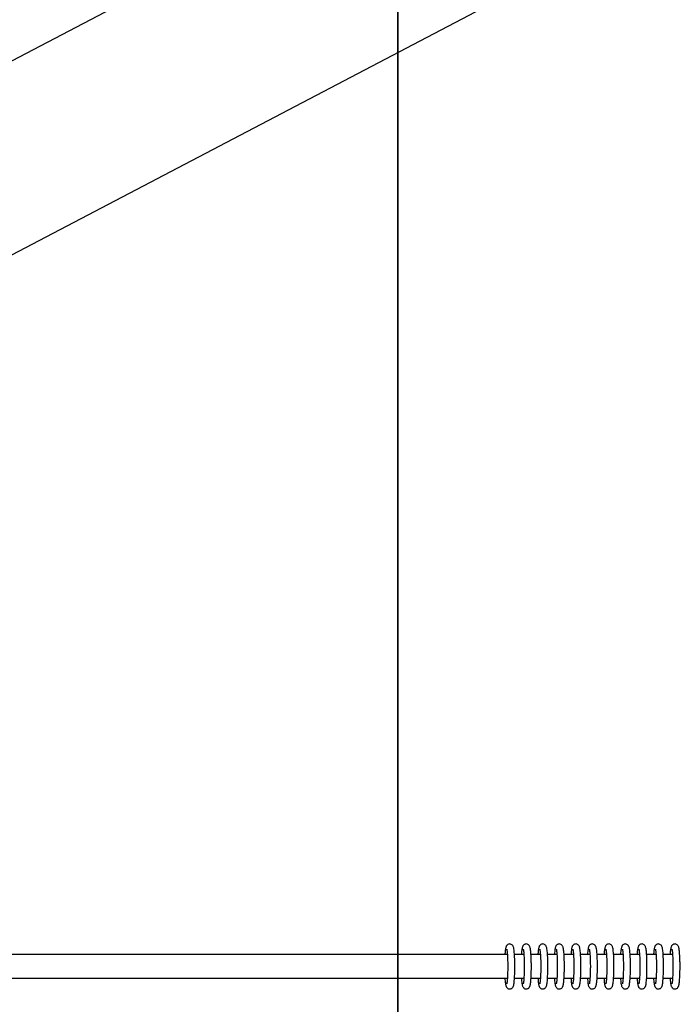
# Model space of a CAD drawing. Units: millimetres. Extents: x 2 to 38758, y -120 to 7159.
# Drawn here: x 3692 to 3970, y 2528 to 2944 of the extents above; entities that cross this region are included whole.
import ezdxf

# ---------------------------------------------------------------- set-up
doc = ezdxf.new("R2010")
doc.units = ezdxf.units.MM
doc.header["$PDSIZE"] = -1
for name, color, linetype in [('NIJHA_0_maatvoering', 4, 'Continuous'), ('NIJHA_toestel', 7, 'Continuous'), ('NIJHA_vald_kg_groen', 3, 'Continuous'), ('NIJHA_vald_rt_zwart', 7, 'Continuous'), ('NIJHA_valzone', 2, 'Continuous')]:
    doc.layers.add(name, color=color, linetype=linetype)
doc.styles.add('NIJHA_algemeen', font='arial.ttf')
doc.dimstyles.new('NIJHA_1op100', dxfattribs={"dimscale": 100, "dimtxt": 2, "dimasz": 1.75, "dimexe": 0.5, "dimexo": 0.5, "dimgap": 0.75, "dimtad": 1, "dimdec": 0, "dimlfac": -1, "dimzin": 9, "dimdsep": 46, "dimtxsty": 'NIJHA_algemeen', "dimblk1": 'OPEN', "dimblk2": 'OPEN', "dimsah": 1, "dimcen": -1.5, "dimclrt": 256, "dimadec": 0, "dimazin": 0, "dimtfac": 1, "dimtdec": 0, "dimtix": 1, "dimtmove": 0, "dimatfit": 3, "dimldrblk": 'OPEN', "dimfxl": 0, "dimtolj": 1, "dimtzin": 9, "dimarcsym": 0})

# ---------------------------------------------------------------- blocks, each defined once
blk = doc.blocks.new('_OPEN')
at = {"color": 0, "linetype": 'ByBlock'}
for p, q in [((-1, 0.1667), (0, 0)), ((0, 0), (-1, -0.1667)), ((0, 0), (-1, 0))]:
    blk.add_line(p, q, dxfattribs=at)
blk = doc.blocks.new('*D2')
at = {"layer": 'Defpoints', "color": 0}
for p in [(36602.12, 6934.28), (2.12, 2544.31), (36602.12, 2544.31)]:
    blk.add_point(p, dxfattribs=at)
at = {"layer": 'NIJHA_0_maatvoering', "color": 0, "lineweight": -2}
for p, q in [((2.12, 2594.31), (2.12, 6984.28)), ((36602.12, 2594.31), (36602.12, 6984.28)), ((127.12, 6934.28), (36477.12, 6934.28))]:
    blk.add_line(p, q, dxfattribs=at)
at = {"layer": 'NIJHA_0_maatvoering', "color": 0, "lineweight": -2, "xscale": 125, "yscale": 125, "zscale": 125, "rotation": 180}
blk.add_blockref('_OPEN', (2.12, 6934.28), dxfattribs=at)
at = {"layer": 'NIJHA_0_maatvoering', "color": 0, "lineweight": -2, "xscale": 125, "yscale": 125, "zscale": 125}
blk.add_blockref('_OPEN', (36602.12, 6934.28), dxfattribs=at)
at = {"layer": 'NIJHA_0_maatvoering', "insert": (18302.12, 7060.92), "char_height": 150, "attachment_point": 5, "style": 'NIJHA_algemeen'}
blk.add_mtext('\\A1;36600', dxfattribs=at)
blk = doc.blocks.new('*D3')
at = {"layer": 'Defpoints', "color": 0}
for p in [(32852.12, 5506.82), (3852.12, 2709.28), (32852.12, 2709.28)]:
    blk.add_point(p, dxfattribs=at)
at = {"layer": 'NIJHA_0_maatvoering', "color": 0, "lineweight": -2}
for p, q in [((3852.12, 2759.28), (3852.12, 5556.82)), ((32852.12, 2759.28), (32852.12, 5556.82)), ((3977.12, 5506.82), (32727.12, 5506.82))]:
    blk.add_line(p, q, dxfattribs=at)
at = {"layer": 'NIJHA_0_maatvoering', "color": 0, "lineweight": -2, "xscale": 125, "yscale": 125, "zscale": 125, "rotation": 180}
blk.add_blockref('_OPEN', (3852.12, 5506.82), dxfattribs=at)
at = {"layer": 'NIJHA_0_maatvoering', "color": 0, "lineweight": -2, "xscale": 125, "yscale": 125, "zscale": 125}
blk.add_blockref('_OPEN', (32852.12, 5506.82), dxfattribs=at)
at = {"layer": 'NIJHA_0_maatvoering', "insert": (18352.12, 5633.4), "char_height": 150, "attachment_point": 5, "style": 'NIJHA_algemeen'}
blk.add_mtext('\\A1;29000', dxfattribs=at)

msp = doc.modelspace()

# ---------------------------------------------------------------- linework, layer by layer
at = {"layer": 'NIJHA_toestel'}
for p, q in [((4911.83, 3568.2), (3338.69, 2742.97)), ((4911.83, 3486.26), (3346.01, 2664.87)), ((3898.33, 2549.31), (3452.12, 2549.31)), ((3905.3, 2549.31), (3901.33, 2549.31)), ((3912.28, 2549.31), (3908.31, 2549.31)), ((3919.25, 2549.31), (3915.28, 2549.31)), ((3926.23, 2549.31), (3922.26, 2549.31)), ((3933.2, 2549.31), (3929.23, 2549.31)), ((3940.18, 2549.31), (3936.21, 2549.31)), ((3947.15, 2549.31), (3943.18, 2549.31)), ((3954.13, 2549.31), (3950.16, 2549.31)), ((3961.1, 2549.31), (3957.13, 2549.31)), ((3968.08, 2549.31), (3964.11, 2549.31)), ((3452.12, 2539.31), (3898.33, 2539.31)), ((3901.33, 2539.31), (3905.3, 2539.31)), ((3908.31, 2539.31), (3912.28, 2539.31)), ((3915.28, 2539.31), (3919.25, 2539.31)), ((3922.26, 2539.31), (3926.23, 2539.31)), ((3929.23, 2539.31), (3933.2, 2539.31)), ((3936.21, 2539.31), (3940.18, 2539.31)), ((3943.18, 2539.31), (3947.16, 2539.31)), ((3950.16, 2539.31), (3954.13, 2539.31)), ((3957.13, 2539.31), (3961.11, 2539.31)), ((3964.11, 2539.31), (3968.08, 2539.31))]:
    msp.add_line(p, q, dxfattribs=at)
for points, knots in [([(3901.49, 2544.31), (3901.49, 2544.59), (3901.49, 2545.41), (3901.47, 2546.75), (3901.41, 2548.26), (3901.33, 2549.62), (3901.23, 2550.79), (3901.1, 2551.77), (3900.97, 2552.39), (3900.78, 2552.89), (3900.49, 2553.33), (3900.02, 2553.69), (3899.41, 2553.85), (3898.79, 2553.76), (3898.32, 2553.48), (3898.02, 2553.15), (3897.83, 2552.81), (3897.69, 2552.44), (3897.57, 2551.92), (3897.45, 2551.13), (3897.35, 2550.23), (3897.31, 2549.56), (3897.29, 2549.31)], [0, 0, 0, 0, 0.037839, 0.110101, 0.182548, 0.25528, 0.328644, 0.403468, 0.482962, 0.526249, 0.556831, 0.585748, 0.615758, 0.648298, 0.674333, 0.698479, 0.724708, 0.759468, 0.813686, 0.888269, 0.959251, 1, 1, 1, 1]), ([(3908.47, 2544.31), (3908.47, 2544.59), (3908.47, 2545.41), (3908.44, 2546.75), (3908.39, 2548.26), (3908.31, 2549.62), (3908.21, 2550.79), (3908.08, 2551.77), (3907.94, 2552.39), (3907.76, 2552.89), (3907.46, 2553.33), (3907, 2553.69), (3906.38, 2553.85), (3905.76, 2553.76), (3905.29, 2553.48), (3904.99, 2553.15), (3904.8, 2552.81), (3904.66, 2552.44), (3904.54, 2551.92), (3904.42, 2551.13), (3904.33, 2550.23), (3904.28, 2549.56), (3904.27, 2549.31)], [0, 0, 0, 0, 0.0378398, 0.1100997, 0.1825468, 0.255285, 0.3286412, 0.4034659, 0.4829596, 0.5262565, 0.5568301, 0.5857479, 0.6157573, 0.6482977, 0.6743328, 0.6984785, 0.7247165, 0.7594672, 0.8136949, 0.8882684, 0.9592508, 1, 1, 1, 1]), ([(3915.44, 2544.31), (3915.44, 2544.59), (3915.44, 2545.41), (3915.42, 2546.75), (3915.36, 2548.26), (3915.28, 2549.62), (3915.18, 2550.79), (3915.05, 2551.77), (3914.92, 2552.39), (3914.73, 2552.89), (3914.44, 2553.33), (3913.97, 2553.69), (3913.36, 2553.85), (3912.74, 2553.76), (3912.27, 2553.48), (3911.97, 2553.15), (3911.78, 2552.81), (3911.64, 2552.44), (3911.52, 2551.92), (3911.4, 2551.13), (3911.3, 2550.23), (3911.26, 2549.56), (3911.24, 2549.31)], [0, 0, 0, 0, 0.03784, 0.110099, 0.18255, 0.255282, 0.328638, 0.403471, 0.482965, 0.526252, 0.556826, 0.585743, 0.615753, 0.648293, 0.674328, 0.69848, 0.72471, 0.759461, 0.813688, 0.88827, 0.959244, 1, 1, 1, 1]), ([(3922.42, 2544.31), (3922.42, 2544.59), (3922.42, 2545.41), (3922.39, 2546.75), (3922.34, 2548.26), (3922.26, 2549.62), (3922.16, 2550.79), (3922.03, 2551.77), (3921.89, 2552.39), (3921.71, 2552.89), (3921.41, 2553.33), (3920.95, 2553.69), (3920.33, 2553.85), (3919.71, 2553.76), (3919.24, 2553.48), (3918.94, 2553.15), (3918.75, 2552.81), (3918.61, 2552.44), (3918.49, 2551.92), (3918.37, 2551.13), (3918.28, 2550.23), (3918.24, 2549.56), (3918.22, 2549.31)], [0, 0, 0, 0, 0.03784, 0.110102, 0.182549, 0.255281, 0.328637, 0.40347, 0.482964, 0.526252, 0.556833, 0.585745, 0.615754, 0.648299, 0.674334, 0.69848, 0.724709, 0.75946, 0.813688, 0.88827, 0.959244, 1, 1, 1, 1]), ([(3929.39, 2544.31), (3929.39, 2544.59), (3929.39, 2545.41), (3929.37, 2546.75), (3929.31, 2548.26), (3929.24, 2549.62), (3929.13, 2550.79), (3929, 2551.77), (3928.87, 2552.39), (3928.68, 2552.89), (3928.39, 2553.33), (3927.92, 2553.69), (3927.31, 2553.85), (3926.69, 2553.76), (3926.22, 2553.48), (3925.92, 2553.15), (3925.73, 2552.81), (3925.59, 2552.44), (3925.47, 2551.92), (3925.35, 2551.13), (3925.25, 2550.23), (3925.21, 2549.56), (3925.19, 2549.31)], [0, 0, 0, 0, 0.037839, 0.110101, 0.182548, 0.25528, 0.328644, 0.403469, 0.482962, 0.526249, 0.556832, 0.585744, 0.615758, 0.648298, 0.674333, 0.698479, 0.724708, 0.759468, 0.813686, 0.888269, 0.959251, 1, 1, 1, 1]), ([(3936.37, 2544.31), (3936.37, 2544.59), (3936.37, 2545.41), (3936.34, 2546.75), (3936.29, 2548.26), (3936.21, 2549.62), (3936.11, 2550.79), (3935.98, 2551.77), (3935.84, 2552.39), (3935.66, 2552.89), (3935.36, 2553.33), (3934.9, 2553.69), (3934.28, 2553.85), (3933.66, 2553.76), (3933.19, 2553.48), (3932.89, 2553.15), (3932.7, 2552.81), (3932.57, 2552.44), (3932.44, 2551.92), (3932.32, 2551.13), (3932.23, 2550.23), (3932.19, 2549.56), (3932.17, 2549.31)], [0, 0, 0, 0, 0.03784, 0.1101, 0.182547, 0.255279, 0.328642, 0.403467, 0.48296, 0.526257, 0.556832, 0.58575, 0.615759, 0.648299, 0.674334, 0.698479, 0.724718, 0.759468, 0.813686, 0.888269, 0.959251, 1, 1, 1, 1]), ([(3943.34, 2544.31), (3943.34, 2544.59), (3943.34, 2545.41), (3943.32, 2546.75), (3943.26, 2548.26), (3943.19, 2549.62), (3943.08, 2550.79), (3942.95, 2551.77), (3942.82, 2552.39), (3942.63, 2552.89), (3942.34, 2553.33), (3941.87, 2553.69), (3941.26, 2553.85), (3940.64, 2553.76), (3940.17, 2553.48), (3939.87, 2553.15), (3939.68, 2552.81), (3939.54, 2552.44), (3939.42, 2551.92), (3939.3, 2551.13), (3939.2, 2550.23), (3939.16, 2549.56), (3939.14, 2549.31)], [0, 0, 0, 0, 0.03784, 0.110099, 0.182546, 0.255283, 0.328639, 0.403472, 0.482965, 0.526252, 0.556826, 0.585745, 0.615755, 0.648295, 0.67433, 0.698481, 0.724711, 0.759461, 0.813689, 0.888271, 0.959244, 1, 1, 1, 1]), ([(3950.32, 2544.31), (3950.32, 2544.59), (3950.32, 2545.41), (3950.29, 2546.75), (3950.24, 2548.26), (3950.16, 2549.62), (3950.06, 2550.79), (3949.93, 2551.77), (3949.79, 2552.39), (3949.61, 2552.89), (3949.31, 2553.33), (3948.85, 2553.69), (3948.23, 2553.85), (3947.61, 2553.76), (3947.14, 2553.48), (3946.84, 2553.15), (3946.65, 2552.81), (3946.52, 2552.44), (3946.39, 2551.92), (3946.27, 2551.13), (3946.18, 2550.23), (3946.14, 2549.56), (3946.12, 2549.31)], [0, 0, 0, 0, 0.03784, 0.110099, 0.18255, 0.255282, 0.328638, 0.403471, 0.482965, 0.526252, 0.556833, 0.585747, 0.615756, 0.648301, 0.674336, 0.69848, 0.72471, 0.75946, 0.813688, 0.88827, 0.959244, 1, 1, 1, 1]), ([(3957.29, 2544.31), (3957.29, 2544.59), (3957.29, 2545.41), (3957.27, 2546.75), (3957.21, 2548.26), (3957.14, 2549.62), (3957.03, 2550.79), (3956.9, 2551.77), (3956.77, 2552.39), (3956.58, 2552.89), (3956.29, 2553.33), (3955.82, 2553.69), (3955.21, 2553.85), (3954.59, 2553.76), (3954.12, 2553.48), (3953.82, 2553.15), (3953.63, 2552.81), (3953.49, 2552.44), (3953.37, 2551.92), (3953.25, 2551.13), (3953.15, 2550.23), (3953.11, 2549.56), (3953.09, 2549.31)], [0, 0, 0, 0, 0.037839, 0.110101, 0.182548, 0.25528, 0.328636, 0.403469, 0.482963, 0.52625, 0.556831, 0.585745, 0.615759, 0.648299, 0.674334, 0.698479, 0.724708, 0.759468, 0.813686, 0.888269, 0.959251, 1, 1, 1, 1]), ([(3964.27, 2544.31), (3964.27, 2544.59), (3964.27, 2545.41), (3964.24, 2546.75), (3964.19, 2548.26), (3964.11, 2549.62), (3964.01, 2550.79), (3963.88, 2551.77), (3963.74, 2552.39), (3963.56, 2552.89), (3963.26, 2553.33), (3962.8, 2553.69), (3962.18, 2553.85), (3961.56, 2553.76), (3961.09, 2553.48), (3960.79, 2553.15), (3960.6, 2552.81), (3960.47, 2552.44), (3960.34, 2551.92), (3960.22, 2551.13), (3960.13, 2550.23), (3960.09, 2549.56), (3960.07, 2549.31)], [0, 0, 0, 0, 0.03784, 0.1101, 0.182547, 0.255279, 0.328642, 0.403467, 0.48296, 0.526248, 0.556829, 0.585749, 0.615756, 0.648299, 0.674334, 0.698478, 0.724708, 0.759468, 0.813686, 0.888268, 0.959251, 1, 1, 1, 1]), ([(3971.25, 2544.31), (3971.24, 2544.59), (3971.24, 2545.41), (3971.22, 2546.75), (3971.16, 2548.26), (3971.09, 2549.62), (3970.98, 2550.79), (3970.85, 2551.77), (3970.72, 2552.39), (3970.53, 2552.89), (3970.24, 2553.33), (3969.77, 2553.69), (3969.16, 2553.85), (3968.54, 2553.76), (3968.07, 2553.48), (3967.77, 2553.15), (3967.58, 2552.81), (3967.44, 2552.44), (3967.32, 2551.92), (3967.2, 2551.13), (3967.1, 2550.23), (3967.06, 2549.56), (3967.04, 2549.31)], [0, 0, 0, 0, 0.03784, 0.110099, 0.182546, 0.255283, 0.328639, 0.403463, 0.482965, 0.526253, 0.556826, 0.585744, 0.615753, 0.648295, 0.67433, 0.698481, 0.724711, 0.759461, 0.813689, 0.888271, 0.959244, 1, 1, 1, 1]), ([(3898.07, 2551.58), (3898.07, 2551.58), (3898.06, 2551.61), (3898.1, 2551.45), (3898.17, 2551.08), (3898.26, 2550.39), (3898.34, 2549.42), (3898.41, 2548.19), (3898.47, 2546.78), (3898.49, 2545.45), (3898.49, 2544.62), (3898.49, 2544.31)], [0, 0, 0, 0, 0.015256, 0.095444, 0.199601, 0.326045, 0.465716, 0.611619, 0.760254, 0.910116, 1, 1, 1, 1]), ([(3905.04, 2551.58), (3905.04, 2551.58), (3905.03, 2551.61), (3905.08, 2551.45), (3905.14, 2551.08), (3905.23, 2550.39), (3905.32, 2549.42), (3905.39, 2548.19), (3905.44, 2546.78), (3905.47, 2545.45), (3905.47, 2544.62), (3905.47, 2544.31)], [0, 0, 0, 0, 0.015234, 0.095421, 0.1996, 0.326044, 0.465715, 0.611618, 0.760254, 0.910116, 1, 1, 1, 1]), ([(3912.02, 2551.58), (3912.02, 2551.58), (3912.01, 2551.61), (3912.05, 2551.45), (3912.12, 2551.08), (3912.21, 2550.39), (3912.29, 2549.42), (3912.36, 2548.19), (3912.42, 2546.78), (3912.44, 2545.45), (3912.44, 2544.62), (3912.44, 2544.31)], [0, 0, 0, 0, 0.015256, 0.095442, 0.199619, 0.326061, 0.465729, 0.611629, 0.760262, 0.910116, 1, 1, 1, 1]), ([(3918.99, 2551.58), (3918.99, 2551.58), (3918.98, 2551.61), (3919.03, 2551.45), (3919.09, 2551.08), (3919.18, 2550.39), (3919.27, 2549.42), (3919.34, 2548.19), (3919.39, 2546.78), (3919.42, 2545.45), (3919.42, 2544.62), (3919.42, 2544.31)], [0, 0, 0, 0, 0.0152562, 0.0954428, 0.1996207, 0.3260635, 0.4657158, 0.611617, 0.7602605, 0.9101156, 1, 1, 1, 1]), ([(3925.97, 2551.58), (3925.97, 2551.58), (3925.96, 2551.61), (3926, 2551.45), (3926.07, 2551.08), (3926.16, 2550.39), (3926.24, 2549.42), (3926.31, 2548.19), (3926.37, 2546.78), (3926.39, 2545.45), (3926.39, 2544.62), (3926.39, 2544.31)], [0, 0, 0, 0, 0.015256, 0.095443, 0.199601, 0.326064, 0.465717, 0.61162, 0.760255, 0.910116, 1, 1, 1, 1]), ([(3932.94, 2551.58), (3932.94, 2551.58), (3932.93, 2551.61), (3932.98, 2551.45), (3933.04, 2551.08), (3933.13, 2550.39), (3933.22, 2549.42), (3933.29, 2548.19), (3933.34, 2546.78), (3933.37, 2545.45), (3933.37, 2544.62), (3933.37, 2544.31)], [0, 0, 0, 0, 0.015257, 0.095444, 0.199601, 0.326046, 0.465716, 0.611619, 0.760254, 0.910116, 1, 1, 1, 1]), ([(3939.92, 2551.58), (3939.92, 2551.58), (3939.91, 2551.61), (3939.95, 2551.45), (3940.02, 2551.08), (3940.11, 2550.39), (3940.19, 2549.42), (3940.26, 2548.19), (3940.32, 2546.78), (3940.34, 2545.45), (3940.34, 2544.62), (3940.34, 2544.31)], [0, 0, 0, 0, 0.015256, 0.095442, 0.199619, 0.32606, 0.465728, 0.611627, 0.76026, 0.910118, 1, 1, 1, 1]), ([(3946.89, 2551.58), (3946.89, 2551.58), (3946.88, 2551.61), (3946.93, 2551.45), (3946.99, 2551.08), (3947.08, 2550.39), (3947.17, 2549.42), (3947.24, 2548.19), (3947.29, 2546.78), (3947.32, 2545.45), (3947.32, 2544.62), (3947.32, 2544.31)], [0, 0, 0, 0, 0.015256, 0.095443, 0.199621, 0.326064, 0.465716, 0.611617, 0.760261, 0.910116, 1, 1, 1, 1]), ([(3953.87, 2551.58), (3953.87, 2551.58), (3953.86, 2551.61), (3953.9, 2551.45), (3953.97, 2551.08), (3954.06, 2550.39), (3954.14, 2549.42), (3954.21, 2548.19), (3954.27, 2546.78), (3954.29, 2545.45), (3954.29, 2544.62), (3954.29, 2544.31)], [0, 0, 0, 0, 0.015256, 0.095444, 0.199601, 0.326064, 0.465718, 0.61162, 0.760255, 0.910116, 1, 1, 1, 1]), ([(3960.84, 2551.58), (3960.84, 2551.58), (3960.83, 2551.61), (3960.88, 2551.45), (3960.94, 2551.08), (3961.03, 2550.39), (3961.12, 2549.42), (3961.19, 2548.19), (3961.24, 2546.78), (3961.27, 2545.45), (3961.27, 2544.62), (3961.27, 2544.31)], [0, 0, 0, 0, 0.015257, 0.095444, 0.199602, 0.326045, 0.465716, 0.611619, 0.760254, 0.910116, 1, 1, 1, 1]), ([(3967.82, 2551.58), (3967.82, 2551.58), (3967.81, 2551.61), (3967.85, 2551.45), (3967.92, 2551.08), (3968.01, 2550.39), (3968.09, 2549.42), (3968.16, 2548.19), (3968.22, 2546.78), (3968.24, 2545.45), (3968.24, 2544.62), (3968.25, 2544.31)], [0, 0, 0, 0, 0.015256, 0.095442, 0.199619, 0.32606, 0.465728, 0.611627, 0.76026, 0.910118, 1, 1, 1, 1]), ([(3897.29, 2539.31), (3897.32, 2538.96), (3897.37, 2538.17), (3897.48, 2537.2), (3897.61, 2536.5), (3897.75, 2536.01), (3897.91, 2535.62), (3898.24, 2535.21), (3898.73, 2534.89), (3899.35, 2534.77), (3899.94, 2534.9), (3900.38, 2535.2), (3900.66, 2535.53), (3900.84, 2535.86), (3900.97, 2536.26), (3901.09, 2536.81), (3901.22, 2537.67), (3901.32, 2538.85), (3901.41, 2540.23), (3901.46, 2541.74), (3901.49, 2543.12), (3901.49, 2543.99), (3901.49, 2544.31)], [0, 0, 0, 0, 0.06036, 0.134428, 0.211362, 0.25515, 0.292812, 0.321439, 0.350584, 0.380684, 0.411701, 0.437118, 0.461283, 0.488428, 0.525043, 0.58497, 0.658705, 0.736912, 0.81109, 0.884047, 0.956535, 1, 1, 1, 1]), ([(3898.49, 2544.31), (3898.49, 2544.04), (3898.49, 2543.24), (3898.47, 2541.95), (3898.42, 2540.51), (3898.34, 2539.23), (3898.25, 2538.18), (3898.16, 2537.47), (3898.08, 2537.09), (3898.07, 2537.05), (3898.07, 2537.04)], [0, 0, 0, 0, 0.07879, 0.229148, 0.379381, 0.528878, 0.676831, 0.82143, 0.931495, 1, 1, 1, 1]), ([(3904.27, 2539.31), (3904.29, 2538.96), (3904.35, 2538.17), (3904.46, 2537.2), (3904.58, 2536.5), (3904.72, 2536.01), (3904.89, 2535.62), (3905.21, 2535.21), (3905.7, 2534.89), (3906.32, 2534.77), (3906.92, 2534.9), (3907.36, 2535.2), (3907.63, 2535.53), (3907.81, 2535.86), (3907.95, 2536.26), (3908.07, 2536.81), (3908.19, 2537.67), (3908.3, 2538.85), (3908.38, 2540.23), (3908.44, 2541.74), (3908.47, 2543.12), (3908.47, 2543.99), (3908.47, 2544.31)], [0, 0, 0, 0, 0.060361, 0.134429, 0.211363, 0.255152, 0.292805, 0.321439, 0.350584, 0.38068, 0.411702, 0.437118, 0.461284, 0.488429, 0.525035, 0.584972, 0.658707, 0.736914, 0.811092, 0.884046, 0.956534, 1, 1, 1, 1]), ([(3905.47, 2544.31), (3905.47, 2544.04), (3905.47, 2543.24), (3905.44, 2541.95), (3905.39, 2540.51), (3905.32, 2539.23), (3905.23, 2538.18), (3905.14, 2537.47), (3905.06, 2537.09), (3905.04, 2537.05), (3905.04, 2537.04)], [0, 0, 0, 0, 0.0787921, 0.2291468, 0.3793805, 0.5288785, 0.67685, 0.8214502, 0.9314943, 1, 1, 1, 1]), ([(3911.24, 2539.31), (3911.27, 2538.96), (3911.32, 2538.17), (3911.43, 2537.2), (3911.56, 2536.5), (3911.7, 2536.01), (3911.86, 2535.62), (3912.19, 2535.21), (3912.68, 2534.89), (3913.3, 2534.77), (3913.89, 2534.9), (3914.33, 2535.2), (3914.61, 2535.53), (3914.79, 2535.86), (3914.92, 2536.26), (3915.04, 2536.81), (3915.17, 2537.67), (3915.27, 2538.85), (3915.36, 2540.23), (3915.41, 2541.74), (3915.44, 2543.12), (3915.44, 2543.99), (3915.44, 2544.31)], [0, 0, 0, 0, 0.060354, 0.13443, 0.211355, 0.255144, 0.292805, 0.321432, 0.350582, 0.380678, 0.411695, 0.437112, 0.461278, 0.488431, 0.525037, 0.584974, 0.658709, 0.736908, 0.811092, 0.884046, 0.956534, 1, 1, 1, 1]), ([(3912.44, 2544.31), (3912.44, 2544.04), (3912.44, 2543.24), (3912.42, 2541.95), (3912.37, 2540.51), (3912.29, 2539.23), (3912.2, 2538.18), (3912.11, 2537.47), (3912.03, 2537.09), (3912.02, 2537.05), (3912.02, 2537.04)], [0, 0, 0, 0, 0.078793, 0.229149, 0.379392, 0.528892, 0.676847, 0.821449, 0.931494, 1, 1, 1, 1]), ([(3918.22, 2539.31), (3918.24, 2538.96), (3918.3, 2538.17), (3918.41, 2537.2), (3918.53, 2536.5), (3918.67, 2536.01), (3918.84, 2535.62), (3919.16, 2535.21), (3919.65, 2534.89), (3920.27, 2534.77), (3920.87, 2534.9), (3921.31, 2535.2), (3921.58, 2535.53), (3921.76, 2535.86), (3921.9, 2536.26), (3922.02, 2536.81), (3922.14, 2537.67), (3922.25, 2538.85), (3922.33, 2540.23), (3922.39, 2541.74), (3922.42, 2543.12), (3922.42, 2543.99), (3922.42, 2544.31)], [0, 0, 0, 0, 0.060354, 0.134422, 0.211356, 0.255145, 0.292806, 0.321433, 0.350584, 0.38068, 0.411697, 0.437113, 0.461279, 0.488433, 0.525039, 0.584966, 0.658701, 0.736908, 0.811092, 0.884046, 0.956534, 1, 1, 1, 1]), ([(3919.42, 2544.31), (3919.42, 2544.04), (3919.42, 2543.24), (3919.39, 2541.95), (3919.34, 2540.51), (3919.27, 2539.23), (3919.18, 2538.18), (3919.09, 2537.47), (3919.01, 2537.09), (3918.99, 2537.05), (3918.99, 2537.04)], [0, 0, 0, 0, 0.078793, 0.229154, 0.37939, 0.52889, 0.676846, 0.821448, 0.931493, 1, 1, 1, 1]), ([(3925.19, 2539.31), (3925.22, 2538.96), (3925.27, 2538.17), (3925.38, 2537.2), (3925.51, 2536.5), (3925.65, 2536.01), (3925.81, 2535.62), (3926.14, 2535.21), (3926.63, 2534.89), (3927.25, 2534.77), (3927.84, 2534.9), (3928.28, 2535.2), (3928.56, 2535.53), (3928.74, 2535.86), (3928.87, 2536.26), (3928.99, 2536.81), (3929.12, 2537.67), (3929.22, 2538.85), (3929.31, 2540.23), (3929.36, 2541.74), (3929.39, 2543.12), (3929.39, 2543.99), (3929.39, 2544.31)], [0, 0, 0, 0, 0.06036, 0.134428, 0.211362, 0.255151, 0.292812, 0.32144, 0.350588, 0.380684, 0.411701, 0.437118, 0.461283, 0.488428, 0.525043, 0.58497, 0.658705, 0.736912, 0.811089, 0.884047, 0.956535, 1, 1, 1, 1]), ([(3926.39, 2544.31), (3926.39, 2544.04), (3926.39, 2543.24), (3926.37, 2541.95), (3926.32, 2540.51), (3926.24, 2539.23), (3926.15, 2538.18), (3926.06, 2537.47), (3925.98, 2537.09), (3925.97, 2537.05), (3925.97, 2537.04)], [0, 0, 0, 0, 0.07879, 0.229148, 0.379381, 0.528878, 0.676831, 0.82143, 0.931495, 1, 1, 1, 1]), ([(3932.17, 2539.31), (3932.19, 2538.96), (3932.25, 2538.17), (3932.36, 2537.2), (3932.48, 2536.5), (3932.62, 2536.01), (3932.79, 2535.62), (3933.11, 2535.21), (3933.6, 2534.89), (3934.22, 2534.77), (3934.82, 2534.9), (3935.26, 2535.2), (3935.53, 2535.53), (3935.71, 2535.86), (3935.85, 2536.26), (3935.97, 2536.81), (3936.09, 2537.67), (3936.2, 2538.85), (3936.28, 2540.23), (3936.34, 2541.74), (3936.37, 2543.12), (3936.37, 2543.99), (3936.37, 2544.31)], [0, 0, 0, 0, 0.060361, 0.134429, 0.211363, 0.255152, 0.292805, 0.321441, 0.350583, 0.380684, 0.411701, 0.437118, 0.461284, 0.488429, 0.525034, 0.584971, 0.658707, 0.736914, 0.811092, 0.884046, 0.956534, 1, 1, 1, 1]), ([(3933.37, 2544.31), (3933.37, 2544.04), (3933.37, 2543.24), (3933.34, 2541.95), (3933.29, 2540.51), (3933.22, 2539.23), (3933.13, 2538.18), (3933.04, 2537.47), (3932.96, 2537.09), (3932.94, 2537.05), (3932.94, 2537.04)], [0, 0, 0, 0, 0.0787921, 0.2291468, 0.3793805, 0.5288785, 0.67685, 0.8214502, 0.9314943, 1, 1, 1, 1]), ([(3939.14, 2539.31), (3939.17, 2538.96), (3939.22, 2538.17), (3939.33, 2537.2), (3939.46, 2536.5), (3939.6, 2536.01), (3939.76, 2535.62), (3940.09, 2535.21), (3940.58, 2534.89), (3941.2, 2534.77), (3941.79, 2534.9), (3942.23, 2535.2), (3942.51, 2535.53), (3942.69, 2535.86), (3942.82, 2536.26), (3942.94, 2536.81), (3943.07, 2537.67), (3943.17, 2538.85), (3943.26, 2540.23), (3943.31, 2541.74), (3943.34, 2543.12), (3943.34, 2543.99), (3943.34, 2544.31)], [0, 0, 0, 0, 0.060354, 0.13443, 0.211355, 0.255144, 0.292806, 0.321434, 0.350583, 0.380679, 0.4117, 0.437111, 0.461286, 0.48843, 0.525036, 0.584973, 0.658708, 0.736908, 0.811092, 0.884046, 0.956534, 1, 1, 1, 1]), ([(3940.34, 2544.31), (3940.34, 2544.04), (3940.34, 2543.24), (3940.32, 2541.95), (3940.27, 2540.51), (3940.19, 2539.23), (3940.1, 2538.18), (3940.01, 2537.47), (3939.93, 2537.09), (3939.92, 2537.05), (3939.92, 2537.04)], [0, 0, 0, 0, 0.078792, 0.229148, 0.379391, 0.528877, 0.676849, 0.82145, 0.931494, 1, 1, 1, 1]), ([(3946.12, 2539.31), (3946.14, 2538.96), (3946.2, 2538.17), (3946.31, 2537.2), (3946.43, 2536.5), (3946.57, 2536.01), (3946.74, 2535.62), (3947.06, 2535.21), (3947.55, 2534.89), (3948.17, 2534.77), (3948.77, 2534.9), (3949.21, 2535.2), (3949.49, 2535.53), (3949.66, 2535.86), (3949.8, 2536.26), (3949.92, 2536.81), (3950.04, 2537.67), (3950.15, 2538.85), (3950.23, 2540.23), (3950.29, 2541.74), (3950.32, 2543.12), (3950.32, 2543.99), (3950.32, 2544.31)], [0, 0, 0, 0, 0.060354, 0.134422, 0.211356, 0.255145, 0.292806, 0.321435, 0.350583, 0.380679, 0.411696, 0.437114, 0.46128, 0.488433, 0.525039, 0.584966, 0.658702, 0.736908, 0.811092, 0.884046, 0.956534, 1, 1, 1, 1]), ([(3947.32, 2544.31), (3947.32, 2544.04), (3947.32, 2543.24), (3947.29, 2541.95), (3947.24, 2540.51), (3947.17, 2539.23), (3947.08, 2538.18), (3946.99, 2537.47), (3946.91, 2537.09), (3946.89, 2537.05), (3946.89, 2537.04)], [0, 0, 0, 0, 0.078793, 0.229154, 0.37939, 0.52889, 0.676846, 0.821448, 0.931493, 1, 1, 1, 1]), ([(3953.09, 2539.31), (3953.12, 2538.96), (3953.17, 2538.17), (3953.28, 2537.2), (3953.41, 2536.5), (3953.55, 2536.01), (3953.71, 2535.62), (3954.04, 2535.21), (3954.53, 2534.89), (3955.15, 2534.77), (3955.74, 2534.9), (3956.18, 2535.2), (3956.46, 2535.53), (3956.64, 2535.86), (3956.77, 2536.26), (3956.89, 2536.81), (3957.02, 2537.67), (3957.12, 2538.85), (3957.21, 2540.23), (3957.26, 2541.74), (3957.29, 2543.12), (3957.29, 2543.99), (3957.29, 2544.31)], [0, 0, 0, 0, 0.06036, 0.134428, 0.211362, 0.25515, 0.292812, 0.321439, 0.350587, 0.380683, 0.4117, 0.437118, 0.461284, 0.488429, 0.525044, 0.584971, 0.658706, 0.736912, 0.81109, 0.884048, 0.956535, 1, 1, 1, 1]), ([(3954.29, 2544.31), (3954.29, 2544.04), (3954.29, 2543.24), (3954.27, 2541.95), (3954.22, 2540.51), (3954.14, 2539.23), (3954.05, 2538.18), (3953.96, 2537.47), (3953.88, 2537.09), (3953.87, 2537.05), (3953.87, 2537.04)], [0, 0, 0, 0, 0.07879, 0.229148, 0.37938, 0.528878, 0.676831, 0.82143, 0.931495, 1, 1, 1, 1]), ([(3960.07, 2539.31), (3960.09, 2538.96), (3960.15, 2538.17), (3960.26, 2537.2), (3960.38, 2536.5), (3960.52, 2536.01), (3960.69, 2535.62), (3961.01, 2535.21), (3961.5, 2534.89), (3962.12, 2534.77), (3962.72, 2534.9), (3963.16, 2535.2), (3963.44, 2535.53), (3963.61, 2535.86), (3963.75, 2536.26), (3963.87, 2536.81), (3963.99, 2537.67), (3964.1, 2538.85), (3964.18, 2540.23), (3964.24, 2541.74), (3964.27, 2543.12), (3964.27, 2543.99), (3964.27, 2544.31)], [0, 0, 0, 0, 0.060361, 0.134429, 0.211363, 0.255152, 0.292805, 0.32144, 0.350582, 0.380683, 0.4117, 0.437118, 0.461284, 0.488429, 0.525035, 0.584972, 0.658707, 0.736914, 0.811092, 0.884046, 0.956534, 1, 1, 1, 1]), ([(3961.27, 2544.31), (3961.27, 2544.04), (3961.27, 2543.24), (3961.24, 2541.95), (3961.19, 2540.51), (3961.12, 2539.23), (3961.03, 2538.18), (3960.94, 2537.47), (3960.86, 2537.09), (3960.84, 2537.05), (3960.84, 2537.04)], [0, 0, 0, 0, 0.078792, 0.229146, 0.379379, 0.528877, 0.676848, 0.821429, 0.931494, 1, 1, 1, 1]), ([(3967.04, 2539.31), (3967.07, 2538.96), (3967.12, 2538.17), (3967.24, 2537.2), (3967.36, 2536.5), (3967.5, 2536.01), (3967.66, 2535.62), (3967.99, 2535.21), (3968.48, 2534.89), (3969.1, 2534.77), (3969.69, 2534.9), (3970.13, 2535.2), (3970.41, 2535.53), (3970.59, 2535.86), (3970.72, 2536.26), (3970.84, 2536.81), (3970.97, 2537.67), (3971.07, 2538.85), (3971.16, 2540.23), (3971.21, 2541.74), (3971.24, 2543.12), (3971.24, 2543.99), (3971.25, 2544.31)], [0, 0, 0, 0, 0.060354, 0.13443, 0.211364, 0.255144, 0.292806, 0.321433, 0.350582, 0.380678, 0.411699, 0.437112, 0.461285, 0.48843, 0.525036, 0.584973, 0.658708, 0.736908, 0.811092, 0.884046, 0.956534, 1, 1, 1, 1]), ([(3968.25, 2544.31), (3968.24, 2544.04), (3968.24, 2543.24), (3968.22, 2541.95), (3968.17, 2540.51), (3968.09, 2539.23), (3968, 2538.18), (3967.91, 2537.47), (3967.83, 2537.09), (3967.82, 2537.05), (3967.82, 2537.04)], [0, 0, 0, 0, 0.078792, 0.229147, 0.37938, 0.528878, 0.67685, 0.82145, 0.931494, 1, 1, 1, 1])]:
    msp.add_open_spline(points, degree=3, knots=knots, dxfattribs=at)
at = {"layer": 'NIJHA_vald_kg_groen'}
msp.add_lwpolyline([(32852.12, 4544.31), (3852.12, 4544.31), (3852.12, 544.31), (32852.12, 544.31)], close=True, dxfattribs=at)
at = {"layer": 'NIJHA_vald_rt_zwart'}
msp.add_lwpolyline([(32852.12, 4544.31), (3852.12, 4544.31), (3852.12, 544.31), (32852.12, 544.31)], close=True, dxfattribs=at)
at = {"layer": 'NIJHA_valzone', "linetype": 'Continuous'}
msp.add_lwpolyline([(32852.12, 3044.31), (32852.12, 2044.31, -0.414214), (31352.12, 544.31), (5352.12, 544.31, -0.414214), (3852.12, 2044.31), (3852.12, 3044.31, -0.414214), (5352.12, 4544.31), (31352.12, 4544.31, -0.414214)], format="xyb", close=True, dxfattribs=at)

# ---------------------------------------------------------------- dimensions: what is measured, and where the dimension line sits
at = {"layer": 'NIJHA_0_maatvoering'}
for base, p1, p2, picture, middle in [((36602.12, 6934.28), (2.12, 2544.31), (36602.12, 2544.31), '*D2', (18302.12, 7060.92)), ((32852.12, 5506.82), (3852.12, 2709.28), (32852.12, 2709.28), '*D3', (18352.12, 5633.4))]:
    dim = msp.add_linear_dim(base=base, p1=p1, p2=p2, dimstyle='NIJHA_1op100', override={"dimtxt": 1.5, "dimasz": 1.25, "dimgap": 0.5}, dxfattribs=at)
    dim.commit()
    dim.dimension.update_dxf_attribs({"geometry": picture, "text_midpoint": middle})

doc.saveas('drawing.dxf')
